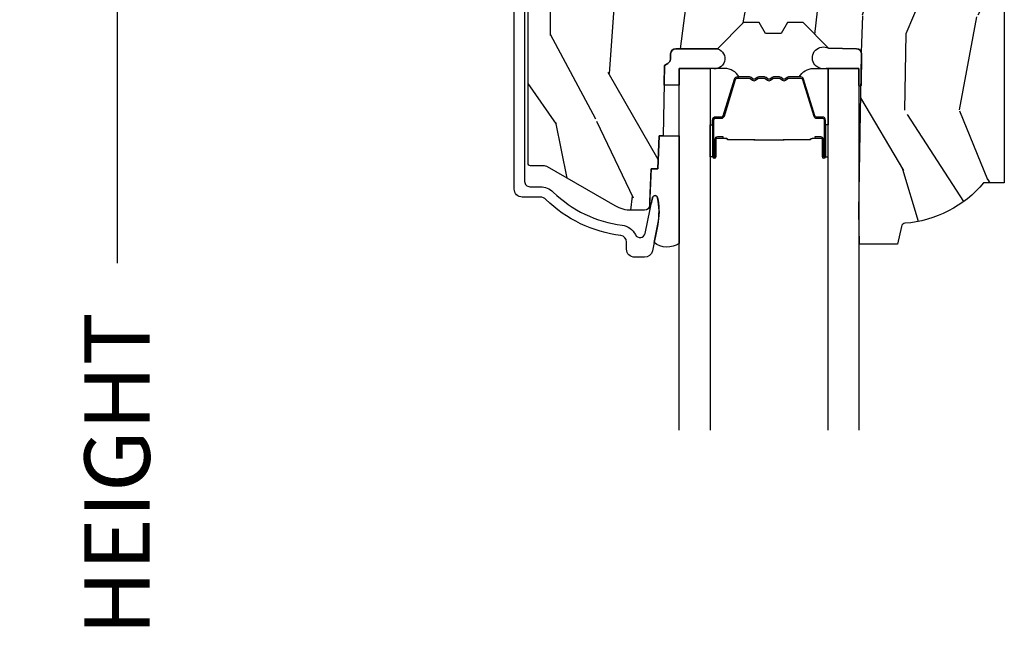
# Model space of a CAD drawing. Units: inches. Extents: x 1 to 131, y 0 to 64.
# Drawn here: x 39 to 42, y 44 to 46 of the extents above; entities that cross this region are included whole.
import ezdxf

# ---------------------------------------------------------------- set-up
doc = ezdxf.new("R2010")
doc.units = ezdxf.units.IN
doc.header["$LTSCALE"] = 0.1875
doc.header["$MEASUREMENT"] = 0
doc.layers.get('Defpoints').update_dxf_attribs({"color": 253})
for name, color, linetype in [('ZP-ANNO-DIMS-DWNLD', 2, 'Continuous'), ('ZP-SECT-ALUM', 63, 'Continuous'), ('ZP-SECT-GLAS', 153, 'Continuous'), ('ZP-SECT-SEAL', 8, 'Continuous'), ('ZP-SECT-WDHA', 11, 'Continuous'), ('ZP-SECT-WOOD', 104, 'Continuous')]:
    doc.layers.add(name, color=color, linetype=linetype)
doc.styles.get("Standard").update_dxf_attribs({"font": 'arial.ttf'})
doc.dimstyles.new('Frame Make Height and Width', dxfattribs={"dimtxt": 0.25, "dimasz": 0.125, "dimexe": 0.09375, "dimexo": 0.25, "dimgap": 0.0875, "dimtad": 0, "dimdec": 4, "dimzin": 10, "dimdsep": 46, "dimlunit": 5, "dimtxsty": 'Standard', "dimblk1": 'ARCHTICK', "dimblk2": 'ARCHTICK', "dimsah": 1, "dimcen": 0.09, "dimclrd": 256, "dimclre": 256, "dimclrt": 255, "dimadec": 3, "dimazin": 2, "dimtfac": 0.75, "dimtdec": 4, "dimtofl": 0, "dimtmove": 2, "dimatfit": 3, "dimfxl": 1, "dimfrac": 2, "dimtolj": 1, "dimtzin": 0, "dimlwd": -1, "dimlwe": -1, "dimarcsym": 0})

# ---------------------------------------------------------------- blocks, each defined once
blk = doc.blocks.new('CS AS RES C CM ROG (11-16 IG) F H')
at = {"layer": 'ZP-SECT-WDHA'}
h = blk.add_hatch(dxfattribs=at)
h.set_pattern_fill('WOOD3', color=256, scale=2, angle=73, pattern_type=2)
h.set_pattern_definition([(68.23640000000003, (0.5829015660239918, -5.620102834038896), (-8.34477137446781, -20.45396798290167), [0.240832, -23.842358]), (84.3099, (0.6721968702767072, -5.396437126702221), (0.42636909446815, 8.235181511295936), [0.305942, -9.892097999999999]), (118, (0.7025300963357495, -5.092003397629945), (-1.91261010378108, 0.5847435903937088), [0.226274, -2.602152]), (119.8476, (0.5963008081373005, -4.89221516392022), (-20.50272857977592, 35.54768828883149), [0.4386339999999995, -43.42478999999993]), (85.9946, (0.3779947976459539, -4.511764791620035), (-1.437476743240215, -18.38297247813529), [0.2668339999999995, -26.41649399999996]), (73, (0.3966331555160849, -4.245583252786282), (-1.327866102480597, 2.497352921371545), [0.5, -1.5]), (63.53769999999998, (0.5428190078774549, -3.767430874804763), (-4.836323452587552, -8.978306718050995), [0.24331, -11.922214]), (67.28939999999999, (0.06649699780395224, -5.462222113488615), (-7.175302374271586, -16.6287403265194), [0.200998, -19.898754]), (73, (0.1440974338677563, -5.276808596390463), (-1.327866102480597, 2.497352921371545), [0.3, -1.7]), (101.3008, (0.231808945284584, -4.989917169601554), (-5.043499394239715, 24.54716094300748), [0.295296, -29.23435]), (125.125, (0.1739429226776679, -4.700345894389979), (7.224071108844608, -10.57415813511433), [0.45607, -22.347438]), (112.2894, (-0.0884627121466508, -4.327326749020145), (-6.054586024953074, 14.3993751268171), [0.2842539999999995, -28.14108799999997]), (79.3402, (-0.1962757931810017, -4.064312795858186), (2.76533439438243, 15.88561928555968), [0.362216, -17.748554]), (61.11129999999999, (-0.1292741697193378, -3.708348215522584), (-13.92425483963839, -25.02229161617255), [0.38833, -38.444646]), (66.29019999999998, (-0.5264119508931344, -5.280951656560518), (7.17528907757296, 16.62874768410003), [0.342344, -33.89214]), (76.3665, (-0.3887533810488719, -4.967502907721997), (7.443263674111081, 31.18650071420278), [0.340588, -33.718186]), (106.6901, (-0.308473096562409, -4.636511856600109), (0.7431255040166724, -4.409962367830815), [0.360556, -6.850548]), (120.4896, (-0.4120225363381849, -4.291146088866654), (-15.19129255384614, 25.55825994297176), [0.325576, -32.232064]), (87.93140000000001, (-0.5772139027303069, -4.010589833421328), (0.6943551067665528, 22.79293410148564), [0.310484, -30.737866]), (73, (-0.5660067717905406, -3.700308670254596), (-1.327866102480597, 2.497352921371545), [0.24, -1.76]), (60.00539999999998, (-0.4958375626570728, -3.470795528823469), (9.087905524651106, 16.04400167334359), [0.266834, -26.416494]), (73, (1.089315639979532, -5.126600264947541), (-1.327866102480597, 2.497352921371545), [0, -2]), (296.1524000000001, (0.8842882905129841, -4.77112342186107), (-18.00538888531858, 36.87554735843706), [0.438634, -43.42479]), (279.5651, (-0.8349887401354579, -4.580109045740592), (1.327869099233074, -2.497352076502219), [0.1788859999999997, -4.293249999999991]), (261.1301, (-0.805263832414056, -4.756507543072495), (-1.595852046107206, -12.0603996767767), [0.282842, -13.859292]), (229.8014, (-0.8488757194978973, -5.035967742931053), (-6.748938448303024, -8.393559450670804), [0.152316, -15.07923]), (99.56509999999996, (0.8842882905129841, -4.77112342186107), (-1.327869099233074, 2.497352076502219), [0.2236059999999999, -4.248529999999999]), (79.7098, (0.8471321558612317, -4.550625300196188), (-3.350093459302556, -17.79822734718652), [0.342344, -33.89214]), (62.87529999999996, (0.9082863452284329, -4.213786814979848), (15.67848221527704, 30.76012413734089), [0.568858, -56.31699200000001]), (62.69520000000001, (0.7932886123358571, -5.684424609077894), (5.421060729349783, 10.89091849633435), [0.223606, -22.137072]), (88.5241, (0.8958625776133857, -5.485732430954936), (-0.6943538178398221, -22.79293551970828), [0.37363, -36.989452]), (115.8789, (0.9054859157172643, -5.112225548335971), (15.34964888471387, -31.88084594068392), [0.3821, -37.827846]), (107.6952, (0.7387107564892403, -4.768443573438411), (-7.540852312839225, 23.21929303946757), [0.316228, -31.306548]), (82.4623, (0.6425925436438149, -4.467177430037928), (1.01111154669365, 10.14779136076372), [0.364966, -11.80056]), (66.41809999999998, (0.6904680719862171, -4.105365415607871), (-13.76583238823937, -31.34488541092399), [0.52345, -51.82156]), (64.86989999999992, (0.3151362343543411, -5.538238756716527), (-5.421068605812717, -10.89091361125097), [0.282842, -13.859292]), (84.3099, (0.4352525019152296, -5.282168293235788), (0.42636909446815, 8.235181511295936), [0.305942, -9.892097999999999]), (115.5104, (0.4655857279742719, -4.977734564163512), (12.69389479119331, -26.88614988798455), [0.325576, -32.232064]), (118, (0.3253678907958601, -4.68389964769338), (-1.91261010378108, 0.5847435903937088), [0.367696, -2.460732]), (90.35399999999989, (0.1527452974733876, -4.359243767915082), (0.04876202922805728, -27.20289793979688), [0.335262, -33.190848]), (69.63350000000003, (0.1506737673883549, -4.023989075534637), (-11.26852463519538, -30.01700107381327), [0.340588, -33.718186]), (55.89729999999997, (0.2692062421133414, -3.704692892601656), (11.58525502309056, 17.37187083675603), [0.27203, -26.930912]), (64.2538, (-0.1630161436271749, -5.392052904355161), (6.005821017315288, 12.80351945054413), [0.263058, -26.042834]), (87.93140000000001, (-0.04874731016073497, -5.15510853599368), (0.6943551067665528, 22.79293410148564), [0.310484, -30.737866]), (105.0054, (-0.03754017922096864, -4.844827372826948), (2.814114219735262, -11.31727641611973), [0.37736, -18.490604]), (122.8991, (-0.135242184902296, -4.480335509974232), (18.43175097613515, -28.64036637139408), [0.49679, -49.18218]), (88.94539999999999, (-0.4050790466569651, -4.063216740271422), (-0.4263644116476313, -8.235181634652655), [0.291204, -14.269016]), (66.99100000000001, (-0.3997193498116474, -3.772061672223952), (7.760042155334039, 18.54135163249375), [0.3821, -37.827846]), (49.80139999999996, (-0.2503659117784878, -3.420360733146907), (6.748938448303026, 8.393559450670802), [0.152316, -15.07923]), (63.53769999999998, (-0.7367989972049998, -5.216629881521516), (-4.836323452587552, -8.978306718050995), [0.24331, -11.922214]), (83.00800000000001, (-0.6283775978330084, -4.998811608279297), (2.606951578708771, 22.20819262847393), [0.345254, -34.1801]), (110.4054, (-0.586349503585069, -4.656125688968501), (-11.52445423798903, 30.71134915766887), [0.428018, -42.37385]), (102.0546, (1.177027151396345, -4.839708838158632), (-3.557234008732982, 15.72724097270063), [0.205912, -20.385348]), (83.7843, (1.13402358265013, -4.638336811613012), (-3.618064673815971, -32.35598179133584), [0.4275519999999995, -42.32756599999993]), (65.87499999999999, (1.180315318156644, -4.213299077730717), (-6.00581031409047, -12.80352490518391), [0.4837359999999999, -15.64078])])
edge = h.paths.add_edge_path()
edge.add_line((2.394000000000005, -2.553669526772918), (2.314999999999991, -2.553669526772918))
edge.add_arc((1.979560218673399, -2.272024568092402), 0.4379996913772642, 274.5074822616441, 319.98220686172976, ccw=False)
edge.add_arc((2.015161139434014, -2.723623167324938), 0.01499999999988598, 94.50748226164328, 168.0000000017911)
edge.add_line((2.000488925423014, -2.720504491963155), (1.985999999999962, -2.788669526772917))
edge.add_line((1.985999999999962, -2.788669526772917), (1.839916747977284, -2.788669526772917))
edge.add_line((1.839916747977298, -2.788669526772917), (1.837734864861268, -2.663669526772757))
edge.add_line((1.837734864861261, -2.663669526772757), (1.848251594580734, -2.061166484663318))
edge.add_arc((1.828254640677613, -2.06081743653457), 0.02000000000000015, 358.9999999999958, 448.9999999999957)
edge.add_line((1.828603688806353, -2.040820482631442), (1.721756493037489, -2.038955457891898))
edge.add_line((1.721756493037489, -2.038955457891898), (1.623970562151086, -1.941169526772534))
edge.add_line((1.623970562151086, -1.941169526772534), (1.563970562151109, -1.941169526772534))
edge.add_line((1.563970562151113, -1.941169526772534), (1.54029920111434, -1.98216952677253))
edge.add_line((1.540299201114337, -1.98216952677253), (1.480299201114331, -1.982169526772534))
edge.add_line((1.480299201114335, -1.982169526772534), (1.456627840077562, -1.941169526772534))
edge.add_line((1.456627840077559, -1.941169526772534), (1.396627840077581, -1.941169526772534))
edge.add_line((1.396627840077585, -1.941169526772534), (1.296627836089929, -2.04116953076019))
edge.add_line((1.296627836089925, -2.04116953076019), (1.13733689460215, -2.041169530760193))
edge.add_arc((1.137336894602143, -2.061169530760196), 0.02000000000000224, 89.99999999999555, 178.9999999999882)
edge.add_line((1.117339940699026, -2.060820482631446), (1.117000779631468, -2.080251007178454))
edge.add_arc((1.097003825728336, -2.07990195904971), 0.01999999999999852, 300.00000000000244, 359.0000000000084, ccw=False)
edge.add_line((1.107003825728327, -2.097222467125398), (1.094082335299994, -2.104682693102525))
edge.add_line((1.094082335300001, -2.104682693102525), (1.089369697588523, -2.374669526772923))
edge.add_line((1.089369697588523, -2.374669526772923), (1.073369697588518, -2.374669526772923))
edge.add_line((1.073369697588518, -2.374669526772923), (1.068970756399288, -2.500638720844236))
edge.add_line((1.068970756399295, -2.500638720844236), (1.042608426369121, -2.500638720844236))
edge.add_line((1.042608426369114, -2.500638720844236), (1.037118476505775, -2.639697345441132))
edge.add_arc((1.017134044533051, -2.638908372230045), 0.02000000000000091, 269.9999999999968, 357.739171601705, ccw=False)
edge.add_line((1.017134044533051, -2.658908372230044), (0.968160928067217, -2.658908372230041))
edge.add_arc((0.9681609280672205, -2.533908372230037), 0.1250000000000031, 240.00000000000142, 269.9999999999989, ccw=False)
edge.add_line((0.9056609280672205, -2.642161547703097), (0.64687169242168, -2.492749512839769))
edge.add_arc((0.6313716924216806, -2.519596300357087), 0.03099999999999702, 60.00000000000426, 90.0000000002877)
edge.add_line((0.6313716924215385, -2.488596300357088), (0.5819999999995602, -2.488596300357333))
edge.add_arc((0.5819999999995105, -2.478596300357335), 0.009999999999999343, 179.9999999999669, 270.0000000002761, ccw=False)
edge.add_line((0.5719999999995053, -2.478596300357328), (0.5719999999998997, -1.108502048245214))
edge.add_arc((0.6657500000000027, -1.108502048245246), 0.0937500000000967, 132.8030407179094, 179.9999999999799, ccw=False)
edge.add_arc((0.6708325214724766, -1.103419526772772), 0.09374999999991558, 89.9999999999983, 137.1969592791678, ccw=False)
edge.add_line((0.6708325214724766, -1.009669526772857), (0.7374418291857943, -1.009669526772775))
edge.add_arc((0.737441829185812, -1.019669526772773), 0.009999999999999343, 1.9999999999976126, 90.00000000007628, ccw=False)
edge.add_line((0.7474357374560014, -1.01932053180575), (0.7516733377372979, -1.140669526772768))
edge.add_line((0.7516733377372873, -1.140669526772768), (0.9305619184298166, -1.140669526772768))
edge.add_line((0.9305619184298166, -1.140669526772768), (0.9336913852897126, -1.230285733327328))
edge.add_line((0.9336913852897197, -1.230285733327328), (0.9150000422557127, -1.248977076316695))
edge.add_line((0.9150000422557127, -1.248977076316695), (0.9357674110146377, -1.289735332414168))
edge.add_line((0.9357674110146377, -1.289735332414168), (0.938000042255716, -1.353669526772709))
edge.add_line((0.9380000422557089, -1.353669526772709), (1.019999999999992, -1.353669526772709))
edge.add_line((1.019999999999996, -1.353669526772709), (1.025238647130539, -1.203654297448903))
edge.add_line((1.02523864713055, -1.203654297448903), (1.051111134529325, -1.178669526772769))
edge.add_line((1.051111134529322, -1.178669526772769), (1.23873121413212, -1.178669526772769))
edge.add_line((1.238731214132116, -1.178669526772769), (1.241000000000547, -1.243639053545749))
edge.add_line((1.241000000000554, -1.243639053545749), (1.757000000000545, -1.243639053545749))
edge.add_line((1.757000000000545, -1.243639053545749), (1.759268785868979, -1.178669526772769))
edge.add_line((1.759268785868969, -1.178669526772769), (2.394000000000002, -1.178669526772769))
edge.add_line((2.394000000000005, -1.178669526772769), (2.394000000000005, -2.553669526772918))
at = {"layer": 'ZP-SECT-ALUM'}
blk.add_lwpolyline([(0.5590000000024276, -0.9996695267743227), (0.5590000000023991, -2.548596300357151, 0.4142135623741301), (0.5790000000024804, -2.568596300357161), (0.6188187880486851, -2.568596300356941, -0.1966844660439418), (0.668590970533046, -2.588963012385804, 0.165627297954375), (0.9317990290614375, -2.715635853335666, -0.2563212524635104), (0.9826180368114592, -2.752078240562181, 0.7192332048841057), (1.020252969036648, -2.747422375947689), (1.048065919435956, -2.610690660420843, -0.8280232348768887), (1.067713320049862, -2.6109474841912), (1.0692787028444, -2.619825211175058, -0.09407799739191779), (1.068059841807923, -2.713069894264262), (1.047575045513156, -2.813775547544093, -0.3565864654661733), (1.017197143925557, -2.838596300358738), (0.9800001072216133, -2.838596300358734, -0.4142135623730532), (0.9490001072216216, -2.807596300358728), (0.9490001072216501, -2.780166286606789, 0.3794093514737466), (0.9269996925443564, -2.755346889194804, -0.1656272979548743), (0.6405503043426819, -2.617488808427712, 0.1966844660413117), (0.6188187880470082, -2.60859630035894), (0.5500000536119956, -2.608596300358958, -0.4142135623731537), (0.5190000000024213, -2.577596246749383), (0.5190000000024213, -0.9996695267743192, -0.4142135623730973)], format="xyb", dxfattribs=at)
for points in [[(1.277984864909556, -2.314368594400349), (1.277984864909556, -2.453464324854053, 0.9999999999999999), (1.291039329347868, -2.453464324854053), (1.291039329347868, -2.387682009448724, -0.4167718538066009), (1.296104645999591, -2.382660704304499), (1.318156835811735, -2.382672563531258), (1.318196274041597, -2.378153388941627), (1.296144084216607, -2.378141529645433, 0.4201263052796784), (1.286520604583913, -2.387790948602856), (1.286520604585562, -2.453573264006167, -1.002725458719854), (1.282504212439491, -2.453344454103188), (1.282504212439491, -2.314368595203774, -0.414213562373095), (1.290036456983714, -2.30683635065958), (1.311931518651349, -2.306836350707925, 0.3298022794591097), (1.322976096832051, -2.298662197690163), (1.365935947027467, -2.158146858902853, -0.3295046441653758), (1.372657036072312, -2.153178127196355), (1.419210805736597, -2.153178129305388, -0.1722806760177123), (1.422377741972397, -2.154302711493216), (1.430722627454529, -2.161084415941531, 0.3551009731072325), (1.442756985321964, -2.161084415974557), (1.451101870837746, -2.154302711457717, -0.1722806760177125), (1.454268807110836, -2.153178129305388), (1.476455864272666, -2.153178129305388, -0.172280676017769), (1.479622800508466, -2.154302711493216), (1.487967685990597, -2.161084415941531, 0.3551009731072325), (1.500002043858032, -2.161084415974557), (1.508346929373758, -2.154302711457746, -0.1722806760200316), (1.511513865646904, -2.153178129305388), (1.533700922808677, -2.153178129305388, -0.1722806760198614), (1.536867859044534, -2.154302711493216), (1.545212744526665, -2.161084415941531, 0.355100973105933), (1.557247102394101, -2.161084415974557), (1.565591987909826, -2.154302711457746, -0.1722806760200316), (1.568758924182973, -2.153178129305388), (1.615018313033701, -2.153178129305388, -0.3414369539308265), (1.622051882423577, -2.15813912607743), (1.665013904185784, -2.29866156763353, 0.3300455906606043), (1.676039549496963, -2.306829199747455), (1.697939991999235, -2.306829199747455, -0.414213562373095), (1.705472236543457, -2.314361444291677), (1.705472236459386, -2.453463365848677, -0.9651260379546008), (1.701446185751692, -2.45360630686028), (1.701446185766699, -2.387824950482695, 0.4211752697164891), (1.691823732500026, -2.378142102065027), (1.669771884980307, -2.378153961322425), (1.669811318289064, -2.382672563561897), (1.691863165730965, -2.382660704289123, -0.4167718538066009), (1.696928482360065, -2.387682009448724), (1.696928482286168, -2.453463365848677, 0.9999999999999999), (1.709984864909572, -2.453463365848677), (1.709984864909572, -2.314368162551659, 0.414213562373095), (1.697933273638839, -2.302316571280898), (1.676039549496963, -2.302316571280898, -0.3297505471402869), (1.669332932557936, -2.297353935890072), (1.626370910713362, -2.156831494278407, 0.3297505471402651), (1.615326124843577, -2.148658782578849), (1.568758924182973, -2.148658782578849, 0.1722806760197858), (1.562741745264006, -2.150795488668336), (1.554396859681432, -2.157577193217065, -0.3551009731077703), (1.548062987172486, -2.157577193152122), (1.53971810165676, -2.150795488735753, 0.1722806760197489), (1.533700922808677, -2.148658782578849), (1.511513865646904, -2.148658782578849, 0.1722806760185973), (1.505496686727994, -2.150795488668308), (1.497151801145364, -2.157577193217065, -0.3551009731077703), (1.490817928636417, -2.157577193152122), (1.482473043120692, -2.150795488735753, 0.1722806760185973), (1.476455864272666, -2.148658782578849), (1.454268807110893, -2.148658782578849, 0.1722806760185973), (1.448251628191926, -2.150795488668308), (1.439906742609296, -2.157577193217065, -0.3551009731077703), (1.433572870100349, -2.157577193152122), (1.425227984584623, -2.150795488735753, 0.172280676018561), (1.419210805736597, -2.148658782578849), (1.372657036072312, -2.148658782578849, 0.3297505471402229), (1.361612250108564, -2.156831494274059), (1.318653593265125, -2.297342929577582, -0.3297505471402911), (1.311931518651349, -2.302317003181059), (1.290036456180289, -2.302317003129616, 0.414213562373095)], [(1.550077273615599, -2.390455775991796, -0.07371012968724644), (1.544051093861114, -2.391209107378671), (1.443523303214633, -2.391209107378671, -0.073710129675381), (1.437497123462137, -2.390455775984407, 0.07371980976531789), (1.431471711943843, -2.389702658469844), (1.339250738309929, -2.389702658469844, -0.1259206135141558), (1.333185962980437, -2.387162332341148, 0.1392687590281436), (1.326796578747562, -2.384681162107029), (1.296667600570672, -2.384681162107029), (1.296667600570672, -2.382672563561897), (1.326796578773198, -2.382672563518923, -0.1435916317222679), (1.334400283520594, -2.385562592009592, 0.1226443886257352), (1.339403807171593, -2.387694059924712), (1.431449315459915, -2.387694059924712, -0.07346087702663154), (1.438035802451608, -2.388520758405321, 0.07401016651547776), (1.443499831006804, -2.389200508833568), (1.544074566068772, -2.389200508833568, 0.07401068644153393), (1.549538557362197, -2.38852076877086, -0.07346044908544196), (1.556125081616059, -2.387694059924712), (1.648170589904097, -2.387694059924712, 0.1218042964113589), (1.653144344127767, -2.385584994762979, -0.1322005262836391), (1.660375250036495, -2.382672563561897), (1.690504228213385, -2.382672563561897), (1.690504228213385, -2.384681162107029), (1.660375250036495, -2.384681162107029, 0.1249845848041735), (1.654349454464963, -2.387191910190296, -0.1249845745311431), (1.648323658765761, -2.389702658469844), (1.556102685131904, -2.389702658469844, 0.07371980974978355)]]:
    blk.add_lwpolyline(points, format="xyb", close=True, dxfattribs=at)
at = {"layer": 'ZP-SECT-GLAS', "flags": 128}
for points in [[(1.150234864930852, -3.500023079296902), (1.150234864930852, -2.116169530760203), (1.268234864930847, -2.116169530760203), (1.268234864930847, -3.500020773839005)], [(1.719734864930857, -3.500011952531882), (1.719734864930857, -2.116169530760203), (1.837734864930852, -2.116169530760203), (1.837734864930852, -3.500009647073984)]]:
    blk.add_lwpolyline(points, dxfattribs=at)
at = {"layer": 'ZP-SECT-SEAL'}
for points in [[(1.846146175316704, -2.181785873514809, -0.6920436136219793), (1.837734864930852, -2.181639053545894), (1.837734864930852, -2.116169530760203), (1.712734864930852, -2.116169530760203, -1.478507611848236), (1.721756493037461, -2.038955457891937), (1.828603688806325, -2.040820482631453, -0.4142135623730823), (1.848251594580702, -2.061166484663339)], [(1.150234864930809, -2.180794529763439), (1.09277130620562, -2.179791499614886), (1.094082335300001, -2.104682693102525), (1.107003825728327, -2.097222467125398, 0.2632798109995701), (1.117000779631468, -2.080251007178454), (1.117339940699026, -2.060820482631446, -0.4119966419620737), (1.137536894671726, -2.041169530760243), (1.296827836159494, -2.041169530760243, -0.9968300086972411), (1.275234864930795, -2.11616953076026), (1.150234864930795, -2.11616953076026)], [(1.361612250108564, -2.156831494274059, -0.3297505471402128), (1.372657036072312, -2.148658782578849), (1.378785551117105, -2.148658782578849, 0.2670543046207723), (1.324546798726416, -2.116169530760203), (1.268234864930903, -2.116169530760203), (1.268234864930847, -2.332498695495786), (1.277984864909612, -2.332498695495786), (1.277984864909556, -2.314368594400349, -0.4142135623730951), (1.290036456180289, -2.302317003129616), (1.311931518651349, -2.302317003181059, 0.329750547140257), (1.318653593265125, -2.297342929577582)], [(1.626357479710563, -2.156831062425368, 0.3297505471402128), (1.615312693746816, -2.148658350730187), (1.609184178702023, -2.148658350730187, -0.2670543046207723), (1.663422931092711, -2.116169098911513), (1.7197348649308, -2.116169098911513), (1.719734864930857, -2.332498263647096), (1.709984864909515, -2.332498263647096), (1.709984864909572, -2.314368162551659, 0.4142135623730951), (1.697933273638839, -2.302316571280898), (1.676038211167779, -2.302316571332369, -0.329750547140257), (1.669316136554002, -2.297342497728891)], [(1.26823486493096, -2.332498695495786), (1.277984864909612, -2.332498695495786), (1.277984864909556, -2.453464324854053, 0.04470594874485724), (1.27808881274116, -2.454624574016663), (1.268234864930903, -2.454624574016663)], [(1.719734864930743, -2.332498263647096), (1.709984864909515, -2.332498263647096), (1.709984864909572, -2.453463893005363, -0.04470594874485724), (1.709880917077967, -2.454624142167972), (1.7197348649308, -2.454624142167972)], [(1.150234864930837, -2.785345647382229, -0.3290561471676169), (1.053956263158426, -2.782404735615323), (1.068337970497936, -2.711702581133363, 0.1001153368791162), (1.067713320052491, -2.610947484190657, 0.8280232348316852), (1.048065919433554, -2.610690660419341), (1.044557340855278, -2.62793924286672, -1.083221448525134), (1.037615196834508, -2.627115582867095), (1.0426084263691, -2.500638720844236), (1.068970756399295, -2.500638720844236), (1.073369697588532, -2.374669526772923), (1.150234864930837, -2.374669526772948)]]:
    blk.add_lwpolyline(points, format="xyb", close=True, dxfattribs=at)
at = {"layer": 'ZP-SECT-WOOD', "linetype": 'Continuous'}
blk.add_lwpolyline([(2.394000000000005, -1.178669526772769), (2.394000000000005, -2.553669526772918), (2.314999999999998, -2.553669526772918, -0.2010665912418304), (2.01398230019511, -2.708669561136283, 0.3321349284751692), (2.000488925423014, -2.720504491963155), (1.985999999999962, -2.788669526772917), (1.839916747977298, -2.788669526772917), (1.837734864861261, -2.663669526772757), (1.848251594580731, -2.061166484663318, 0.4142135623730949), (1.828603688806353, -2.040820482631442), (1.721756493037489, -2.038955457891898), (1.623970562151086, -1.941169526772534), (1.563970562151113, -1.941169526772534), (1.540299201114337, -1.98216952677253), (1.480299201114335, -1.982169526772534), (1.456627840077559, -1.941169526772534), (1.396627840077585, -1.941169526772534), (1.296627836089925, -2.04116953076019), (1.137336894602157, -2.041169530760193, 0.4091108014276763), (1.117339940699026, -2.060820482631446), (1.117000779631468, -2.080251007178454, -0.2632780284372941), (1.107003825728327, -2.097222467125398), (1.094082335300001, -2.104682693102525), (1.089369697588523, -2.374669526772923), (1.073369697588518, -2.374669526772923), (1.068970756399295, -2.500638720844236), (1.042608426369114, -2.500638720844236), (1.037118476505782, -2.639697345441132, -0.4027029783765576), (1.017134044533051, -2.658908372230044), (0.9681609280672205, -2.658908372230041, -0.1316524975873847), (0.9056609280672205, -2.642161547703097), (0.6468716924216835, -2.492749512839769, 0.1316524975886549), (0.6313716924215385, -2.488596300357088), (0.5819999999995531, -2.488596300357333, -0.414213562374669), (0.5719999999995053, -2.478596300357328), (0.5719999999999033, -1.108502048245214, -0.2088970376981512)], format="xyb", dxfattribs=at)
blk = doc.blocks.new('_ArchTick')
at = {"color": 0, "linetype": 'ByBlock', "const_width": 0.15}
blk.add_lwpolyline([(-0.5, -0.5), (0.5, 0.5)], dxfattribs=at)
blk = doc.blocks.new('*D218')
at = {"layer": 'Defpoints', "color": 0, "transparency": 16777216}
for p in [(40.00000000000001, 48.00000000000003), (39.00000000000048, 39.49996168055362), (40.00000000000001, 39.49996168055362)]:
    blk.add_point(p, dxfattribs=at)
at = {"layer": 'ZP-ANNO-DIMS-DWNLD', "transparency": 16777216}
for p, q in [((39.75000000000001, 48.00000000000003), (38.90625000000048, 48.00000000000003)), ((39.00000000000048, 48.00000000000003), (39.00000000000048, 45.13906678843507)), ((39.00000000000048, 39.49996168055362), (39.00000000000048, 42.36089489211857)), ((39.75000000000001, 39.49996168055362), (38.90625000000048, 39.49996168055362))]:
    blk.add_line(p, q, dxfattribs=at)
at = {"layer": 'ZP-ANNO-DIMS-DWNLD', "transparency": 16777216, "xscale": 0.125, "yscale": 0.125, "zscale": 0.125}
for p, rotation in [((39.00000000000048, 48.00000000000003), 90), ((39.00000000000048, 39.49996168055362), 270)]:
    blk.add_blockref('_ArchTick', p, dxfattribs=dict(at, rotation=rotation))
at = {"layer": 'ZP-ANNO-DIMS-DWNLD', "color": 255, "transparency": 16777216, "insert": (39.00000000000048, 43.74998084027681), "char_height": 0.25, "attachment_point": 5, "rotation": 90}
blk.add_mtext('\\A1;FRAME HEIGHT', dxfattribs=at)

msp = doc.modelspace()

# ---------------------------------------------------------------- block references
msp.add_blockref('CS AS RES C CM ROG (11-16 IG) F H', (40, 48))

# ---------------------------------------------------------------- dimensions: what is measured, and where the dimension line sits
at = {"layer": 'ZP-ANNO-DIMS-DWNLD'}
dim = msp.add_linear_dim(base=(39.00000000000048, 39.49996168055362), p1=(40, 48), p2=(40, 39.49996168055361), angle=90, text='FRAME HEIGHT', dimstyle='Frame Make Height and Width', override={"dimscale": 1, "dimlfac": 1, "dimpost": '"\\X'}, dxfattribs=at)
dim.commit()
dim.dimension.update_dxf_attribs({"geometry": '*D218', "text_midpoint": (39.00000000000048, 43.74998084027681)})

doc.saveas('drawing.dxf')
